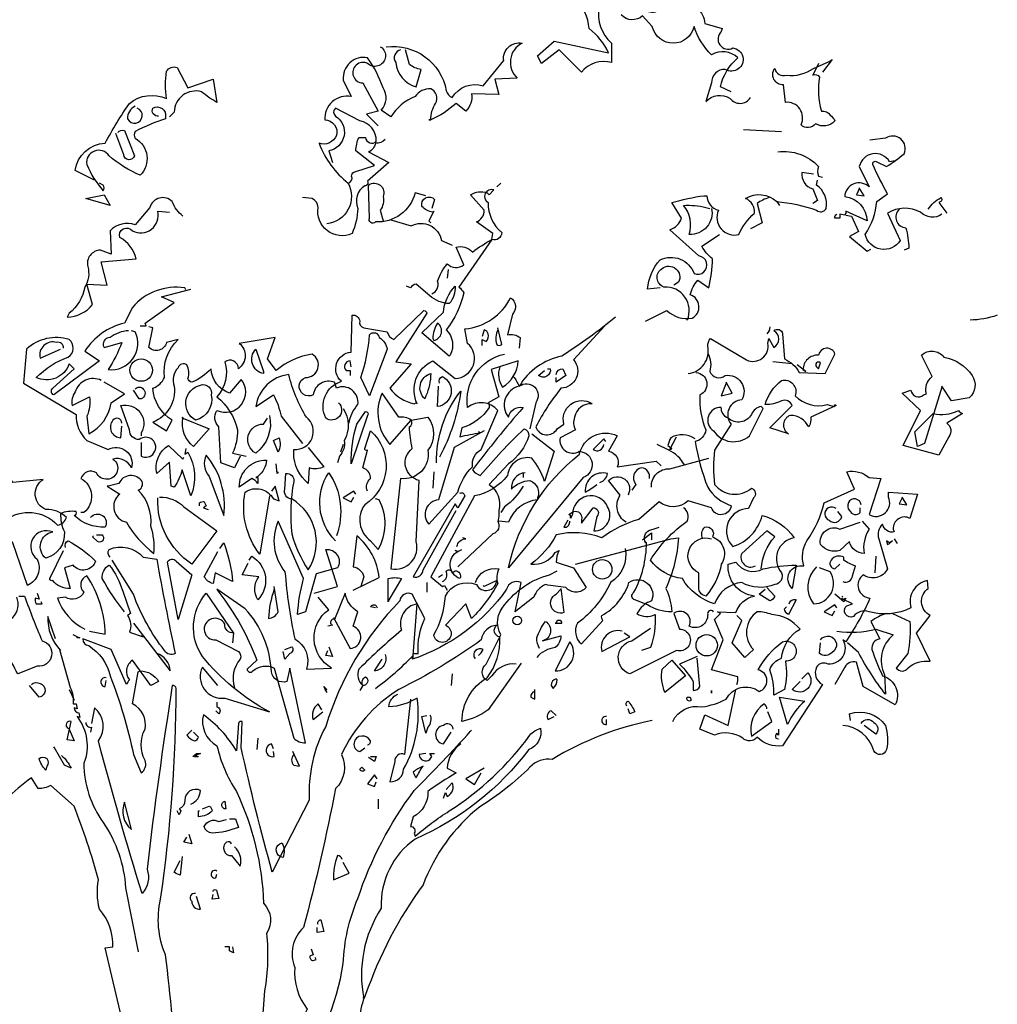
# Model space of a CAD drawing. Extents: x 1358.5 to 1376, y 227.7 to 234.5.
# Drawn here: x 1365.5 to 1367, y 230.2 to 231.8 of the extents above; entities that cross this region are included whole.
import ezdxf

# ---------------------------------------------------------------- set-up
doc = ezdxf.new("R2010")
doc.units = 0
doc.header["$MEASUREMENT"] = 0
doc.layers.add('OBJ', color=7, linetype='CONTINUOUS')

msp = doc.modelspace()

# ---------------------------------------------------------------- linework, layer by layer
at = {"layer": 'OBJ', "color": 7, "linetype": 'BYBLOCK'}
for points in [[(1366.4385, 231.8615, 0.600372), (1366.4645, 231.889, -0.753342), (1366.4829, 231.8707), (1366.489, 231.8187, 0.194229), (1366.541, 231.8508, -0.678314), (1366.5257, 231.8171, 0.051498), (1366.463, 231.7988, 0.881622), (1366.4814, 231.7728), (1366.5441, 231.7774, -0.201935), (1366.5563, 231.7529), (1366.5839, 231.7452), (1366.5823, 231.7406, 0.881622), (1366.6007, 231.7146, -1.244614), (1366.5885, 231.681, 0.436066), (1366.567, 231.6596), (1366.5579, 231.6305, -0.359619), (1366.5961, 231.6351, 0.522507), (1366.6282, 231.6366)], [(1366.3896, 231.7789, 0.259506), (1366.4095, 231.7223), (1366.4095, 231.6917, 0.302765), (1366.362, 231.6764), (1366.3269, 231.7116), (1366.2993, 231.6902), (1366.2932, 231.7024), (1366.3192, 231.7254), (1366.4049, 231.707, 0.117401), (1366.3743, 231.7452, 0.173203), (1366.3529, 231.7927)], [(1366.5976, 231.6458), (1366.5808, 231.6534, -0.157089), (1366.6084, 231.6993, 0.333328), (1366.567, 231.7039, -0.128128), (1366.5395, 231.7483, -0.797302), (1366.4737, 231.7483), (1366.4584, 231.7651, -0.408356), (1366.4248, 231.7667)], [(1366.0545, 231.7162, -0.4021), (1366.1494, 231.6473, 0.236053), (1366.1586, 231.6366, -0.350769), (1366.2075, 231.655), (1366.2397, 231.6948, -0.513931), (1366.2687, 231.7223, 0.519897), (1366.2611, 231.6672), (1366.2259, 231.6657), (1366.232, 231.6412), (1366.1892, 231.6427, -0.233566), (1366.18, 231.6152), (1366.1647, 231.6274, -0.081039), (1366.1249, 231.6014), (1366.1218, 231.6014), (1366.1249, 231.6014, -0.147995), (1366.1326, 231.6274, 0.442368), (1366.1249, 231.6504, 0.265564), (1366.1004, 231.6381, 0.169403), (1366.0622, 231.606), (1366.0469, 231.6167, 0.349014), (1366.0499, 231.6519, 0.066803), (1366.0255, 231.6993, 0.501038), (1365.9872, 231.6642), (1365.9995, 231.6381, 0.492294), (1365.9582, 231.6014, -0.5), (1365.9765, 231.577, -0.4142), (1365.949, 231.5647, 0.138321), (1365.9949, 231.502, -0.529709), (1365.9612, 231.4377)], [(1366.0454, 231.7162), (1366.0484, 231.7146, -1.00415), (1366.0255, 231.6902, 1.247116), (1366.0178, 231.6596), (1366.0423, 231.6152), (1366.0239, 231.6106), (1366.0423, 231.5923)], [(1366.0775, 231.7116, 0.54657), (1366.0698, 231.6917, 0.310577), (1366.102, 231.6534), (1366.1096, 231.681, -0.131805), (1366.0913, 231.6886), (1366.0851, 231.7116)], [(1366.7353, 231.6902), (1366.7262, 231.6718, -0.4142), (1366.7369, 231.6687, 0.112411), (1366.7399, 231.6152, -0.302765), (1366.7537, 231.6091, -0.099014), (1366.7613, 231.5999, -0.357651), (1366.7307, 231.5953, -0.463791), (1366.7078, 231.5938, 0.593826), (1366.6833, 231.629), (1366.6803, 231.6565, -0.62767), (1366.6665, 231.6825, 0.457672), (1366.6848, 231.6718, 0.184982), (1366.7277, 231.6825), (1366.7522, 231.6932), (1366.7568, 231.6963), (1366.7415, 231.6764)], [(1365.5956, 231.5066), (1365.565, 231.5219, -0.357925), (1365.6124, 231.5647, -0.02861), (1365.6506, 231.6274, -0.284912), (1365.7088, 231.6351, -0.072906), (1365.7088, 231.6779, -0.350769), (1365.7256, 231.684), (1365.7424, 231.6519), (1365.7822, 231.6657), (1365.7883, 231.629, -0.042465), (1365.7639, 231.6458, 0.482147), (1365.721, 231.6137), (1365.7134, 231.606)], [(1365.6965, 231.6075, -0.618027), (1365.6874, 231.6198, -0.649872), (1365.7073, 231.606), (1365.7073, 231.603, 0.048447), (1365.6598, 231.5831, 0.291199), (1365.6598, 231.5724, -0.493149), (1365.6675, 231.5142, -0.073044), (1365.6185, 231.5448, 0.819794), (1365.5833, 231.5311, 0.07692), (1365.6093, 231.4897, 0.333328), (1365.6093, 231.4989), (1365.6032, 231.502)], [(1365.6598, 231.6228, 0.326447), (1365.6476, 231.603, 1.475342), (1365.6629, 231.6198)], [(1365.9949, 231.502, 0.333328), (1366.001, 231.5096, -0.5), (1366.0071, 231.5203), (1366.0362, 231.5295), (1366.0071, 231.5525, -0.099014), (1366.0117, 231.5739), (1366.0224, 231.5739, 0.663971), (1366.0392, 231.5678, 0.376755), (1366.0132, 231.5999), (1365.975, 231.6198, 0.5), (1365.975, 231.6075, -0.682281), (1365.9643, 231.5525), (1365.9704, 231.5341)], [(1365.6323, 231.5815, -0.302765), (1365.643, 231.5846), (1365.6583, 231.5448, -0.816528), (1365.6415, 231.5464), (1365.6292, 231.58)], [(1366.9296, 231.453, -0.369919), (1366.896, 231.4561, 0.264481), (1366.844, 231.4546), (1366.8638, 231.4117, -0.666656), (1366.8088, 231.4209, 0.123093), (1366.8271, 231.4729), (1366.844, 231.4852, -0.027252), (1366.821, 231.5311, -0.720749), (1366.8271, 231.5356), (1366.8424, 231.528, 0.03653), (1366.87, 231.5479, 0.769547), (1366.8409, 231.5724), (1366.8164, 231.5693)], [(1366.053, 231.5708, -0.243835), (1366.0377, 231.5647, -0.263626), (1366.027, 231.5509), (1366.0591, 231.5341), (1366.0255, 231.505, -0.535172), (1366.0209, 231.4974, 0.371796), (1366.0102, 231.4622, -0.090164), (1366.001, 231.4224, -0.594772), (1365.9474, 231.4637, 0.312363), (1365.9383, 231.4775), (1365.923, 231.479)], [(1366.6711, 231.5509, -0.247742), (1366.7353, 231.528, 0.207977), (1366.7353, 231.5127), (1366.7415, 231.5112)], [(1366.8562, 231.5372), (1366.847, 231.5356, 0.686798), (1366.7996, 231.528), (1366.8149, 231.4959, 0.648468), (1366.7766, 231.4806, -0.37442), (1366.8118, 231.4423), (1366.7782, 231.4576, -0.236053), (1366.7766, 231.4515), (1366.769, 231.453), (1366.769, 231.4469), (1366.7613, 231.4469, -0.4142), (1366.7644, 231.453)], [(1366.7277, 231.5158), (1366.7093, 231.5188, 0.37204), (1366.7262, 231.4928), (1366.7338, 231.4745), (1366.7262, 231.4699)], [(1366.1173, 231.4821), (1366.1004, 231.4867, -0.35936), (1366.0377, 231.4408, -0.872879), (1366.0285, 231.4469), (1366.027, 231.4989, -0.762802), (1366.0499, 231.4806, -0.205246), (1366.0454, 231.4592), (1366.0499, 231.4423)], [(1366.486, 231.3368), (1366.4661, 231.3352, -0.159866), (1366.486, 231.3811, -0.443787), (1366.5395, 231.3597, 1.153), (1366.5472, 231.3872), (1366.5013, 231.4286, 0.251633), (1366.5196, 231.4469), (1366.5043, 231.4714, -0.035156), (1366.5548, 231.4821), (1366.5594, 231.4821, 0.326782), (1366.5778, 231.4592, 0.618027), (1366.6099, 231.4209, -0.102722), (1366.6344, 231.4546, 0.333328), (1366.6206, 231.4775, -0.346832), (1366.6695, 231.4729, -0.064789), (1366.7323, 231.4592, 0.5), (1366.7476, 231.4622, 0.287735), (1366.7323, 231.4989), (1366.7338, 231.5066)], [(1365.7348, 231.45, -0.140045), (1365.718, 231.4729, 0.57489), (1365.6828, 231.4637), (1365.6598, 231.4362, 0.29335), (1365.62, 231.427), (1365.6216, 231.3903), (1365.6048, 231.3964, 0.477875), (1365.5849, 231.3704, -0.21463), (1365.5803, 231.3383, -0.178345), (1365.5558, 231.297), (1365.5527, 231.2909, 0.217789), (1365.5925, 231.3108), (1365.5833, 231.3429), (1365.6155, 231.3414), (1365.6063, 231.3781), (1365.6614, 231.3827, 0.213028), (1365.6353, 231.4163, -0.817993), (1365.6552, 231.427, 0.658905), (1365.695, 231.4576), (1365.7134, 231.4561)], [(1366.1264, 231.3276, 0.4142), (1366.1356, 231.3475, -0.085083), (1366.1509, 231.375, 0.409286), (1366.1769, 231.3735), (1366.1647, 231.401, -0.286789), (1366.1907, 231.3934, -0.035156), (1366.2213, 231.4133), (1366.2228, 231.4224), (1366.1968, 231.4408, 0.308105), (1366.2091, 231.4592), (1366.1876, 231.4836, -0.220123), (1366.2136, 231.4867), (1366.2167, 231.4836), (1366.2244, 231.4913, 0.907883), (1366.2152, 231.4714, 0.222046), (1366.2366, 231.424, -0.523941), (1366.2213, 231.4133), (1366.1693, 231.3383, -0.099014), (1366.1769, 231.3291, -0.106323), (1366.1494, 231.271, -0.326889), (1366.1555, 231.2312), (1366.154, 231.2297), (1366.1111, 231.2664), (1366.1448, 231.2985, -0.165176), (1366.1632, 231.3398, -0.200851), (1366.154, 231.3123, -0.173203), (1366.1234, 231.3245), (1366.102, 231.3429, 0.236053), (1366.0928, 231.3368), (1366.0867, 231.3398)], [(1366.128, 231.4561, -0.178345), (1366.1111, 231.4653, -0.817993), (1366.131, 231.476), (1366.1264, 231.4622)], [(1366.567, 231.4622, -0.489075), (1366.5319, 231.4209, 0.257034), (1366.5227, 231.4668, -0.076462), (1366.5579, 231.4637), (1366.564, 231.4622)], [(1366.6573, 231.479, 0.092926), (1366.6389, 231.4699), (1366.6466, 231.4393), (1366.6282, 231.4301)], [(1366.9082, 231.4607, -0.132751), (1366.9281, 231.479, -0.5), (1366.9281, 231.4729), (1366.925, 231.4714), (1366.9373, 231.4546)], [(1366.8623, 231.4607, 0.656815), (1366.873, 231.4316, -0.053406), (1366.8776, 231.3995), (1366.87, 231.3964)], [(1366.0622, 231.4439), (1366.0943, 231.4347, -0.510468), (1366.1417, 231.4117), (1366.1586, 231.4041)], [(1366.463, 231.2847), (1366.4967, 231.3016, 0.25), (1366.5364, 231.2893, 0.663467), (1366.5334, 231.3261, -0.148178), (1366.5456, 231.349), (1366.5625, 231.3368, 0.057068), (1366.5686, 231.3827, -0.099014), (1366.5517, 231.4025), (1366.5793, 231.4209)], [(1366.5288, 231.2863, 0.559616), (1366.4921, 231.3383, -0.630219), (1366.489, 231.3674, -0.808411), (1366.515, 231.3459), (1366.5074, 231.3414)], [(1365.7394, 231.3337), (1365.7378, 231.3368, 0.262833), (1365.6552, 231.3062), (1365.643, 231.2817, 0.194489), (1365.5803, 231.2373), (1365.6032, 231.222), (1365.5313, 231.1685, -0.535172), (1365.5298, 231.1792), (1365.5634, 231.2098), (1365.5558, 231.2174, -0.445358), (1365.5038, 231.196, -0.112671), (1365.5543, 231.2281, 0.498764), (1365.5558, 231.2557, 0.269211), (1365.4885, 231.2404), (1365.4839, 231.1868), (1365.5665, 231.1379, 0.212448), (1365.5833, 231.0966), (1365.617, 231.0828, -0.669449), (1365.6537, 231.0537, 0.362045), (1365.6246, 231.0675, -1.319412), (1365.5986, 231.0461, 0.480621), (1365.5742, 231.0369, -0.538818), (1365.5787, 230.9834), (1365.5742, 230.9834)], [(1365.9796, 231.1562, -0.931778), (1365.9597, 231.1318, -0.45929), (1365.9842, 231.1899, -0.660172), (1365.9995, 231.2358), (1366.001, 231.2939, -0.442368), (1366.0132, 231.2847, 0.4142), (1366.0193, 231.274), (1366.0561, 231.2679, 0.219635), (1366.0668, 231.2557), (1366.1142, 231.3016, -0.333328), (1366.1188, 231.297), (1366.0698, 231.2205), (1366.0943, 231.2174), (1366.0607, 231.1792, 0.188675), (1366.0989, 231.1547), (1366.102, 231.1562), (1366.1035, 231.1547, -0.420059), (1366.128, 231.222), (1366.1632, 231.1945, 0.685608), (1366.183, 231.2496), (1366.1785, 231.2725, 0.263565), (1366.2504, 231.3215, -0.49028), (1366.2534, 231.2955), (1366.2458, 231.2633, -0.205246), (1366.2657, 231.2587), (1366.2641, 231.2419)], [(1367.0168, 231.2939, -0.081085), (1366.974, 231.2863)], [(1366.1295, 231.2541, 0.659393), (1366.1356, 231.2817, 0.139038), (1366.128, 231.2572), (1366.1295, 231.2541)], [(1366.4156, 231.2909, -0.032425), (1366.3314, 231.2297, 0.210526), (1366.2641, 231.1822, 0.557053), (1366.2473, 231.1333, -0.431534), (1366.2702, 231.1486, 0.015289), (1366.1907, 231.0507, 0.162277), (1366.2029, 231.0415, -0.030579), (1366.2718, 231.1149, -0.355026), (1366.2794, 231.1042, -0.161758), (1366.2473, 231.0599), (1366.2167, 231.0277, -0.32045), (1366.232, 230.9864, -0.099014), (1366.2305, 230.9696, -0.46698), (1366.2228, 230.9497), (1366.1677, 230.8977)], [(1365.6491, 231.2694, 0.162277), (1365.62, 231.2587, 0.463791), (1365.6093, 231.2465), (1365.6109, 231.2434), (1365.6384, 231.2511, -0.058853), (1365.617, 231.2083, 0.588898), (1365.6598, 231.2679), (1365.6537, 231.2694)], [(1365.8251, 231.0721), (1365.8159, 231.0537), (1365.7945, 231.0614), (1365.7914, 231.118, -0.355026), (1365.7883, 231.144, 0.788391), (1365.8266, 231.193), (1365.8082, 231.1715, -0.312881), (1365.7792, 231.2098, -0.116058), (1365.7486, 231.1884, -0.265564), (1365.7424, 231.1945, 0.226822), (1365.7409, 231.2159, 0.49527), (1365.7271, 231.2113, 0.295303), (1365.721, 231.1822, -0.346893), (1365.6874, 231.1256), (1365.7088, 231.1119), (1365.718, 231.1287, -0.244461), (1365.6874, 231.1792, 0.215332), (1365.7057, 231.196, -0.236053), (1365.7271, 231.2557), (1365.7088, 231.2511, -0.59729), (1365.6812, 231.2434), (1365.6874, 231.274), (1365.6812, 231.2756)], [(1366.0285, 231.1669), (1366.0148, 231.196, 0.065445), (1366.0285, 231.2633, -0.659393), (1366.0438, 231.2587, -0.236053), (1366.0561, 231.2404), (1366.0285, 231.1669)], [(1366.206, 231.2465), (1366.206, 231.2557), (1366.2121, 231.2526, 0.302765), (1366.2152, 231.2649, 0.265564), (1366.2091, 231.271), (1366.206, 231.2603)], [(1366.2305, 231.271, 0.195877), (1366.2289, 231.248, 0.4142), (1366.2366, 231.248), (1366.2305, 231.274)], [(1366.3988, 231.2771), (1366.3498, 231.2235, -0.63649), (1366.3299, 231.1792, 0.04776), (1366.2901, 231.118, 0.639832), (1366.3238, 231.1149), (1366.3345, 231.1226, -0.689148), (1366.3789, 231.1547, 0.369919), (1366.3513, 231.1333, 0.225418), (1366.3529, 231.1134), (1366.3284, 231.1012, 0.638885), (1366.359, 231.0797, -0.813461), (1366.3651, 231.0384), (1366.2473, 230.8962, -0.173706), (1366.359, 231.0752, -0.490295), (1366.4186, 231.1042), (1366.4049, 231.0797, -0.489075), (1366.4186, 231.0553), (1366.4798, 231.0644), (1366.4875, 231.0568)], [(1366.5303, 231.2021, 0.444092), (1366.5609, 231.245, -0.197815), (1366.5655, 231.2572), (1366.6221, 231.2235, 0.607483), (1366.6558, 231.2496), (1366.6573, 231.2572), (1366.665, 231.2434, 0.589737), (1366.665, 231.2694, -0.60791), (1366.6787, 231.2649), (1366.6818, 231.2251, -0.177399), (1366.7047, 231.2037), (1366.746, 231.2021), (1366.7613, 231.2327, 0.765594), (1366.7353, 231.2312, 0.420074), (1366.7109, 231.2083), (1366.7154, 231.2052), (1366.7017, 231.2159)], [(1366.6588, 231.2756, -0.173203), (1366.6542, 231.2649)], [(1365.5466, 231.2419, 0.541687), (1365.5359, 231.2511, 0.576218), (1365.5099, 231.2266), (1365.542, 231.2404)], [(1365.9964, 231.1241, -0.149368), (1366.0102, 231.1532, 0.589905), (1365.9765, 231.1792), (1365.9735, 231.1884, 0.490158), (1365.9398, 231.1685, -1.060547), (1365.9276, 231.196, 0.776093), (1365.9383, 231.2327, 0.142365), (1365.8817, 231.2067), (1365.8679, 231.2251), (1365.8801, 231.2587), (1365.8235, 231.2496, -0.50354), (1365.822, 231.2098, 0.628937), (1365.8006, 231.2205, -0.265564), (1365.7883, 231.1654, -0.169571), (1365.8205, 231.1134, -0.119873), (1365.8128, 231.0767), (1365.8342, 231.0721)], [(1365.8618, 231.2052), (1365.8618, 231.2021, -0.602081), (1365.8495, 231.2404), (1365.8618, 231.2052)], [(1366.2091, 231.1119), (1366.1616, 231.0859), (1366.1371, 231.0032, 0.621735), (1366.1218, 230.965), (1366.1677, 231.0155, -0.145264), (1366.1907, 231.0553, -0.318115), (1366.2045, 231.0828), (1366.2305, 231.144, 0.4142), (1366.183, 231.1486, -0.3983), (1366.2412, 231.2327)], [(1366.5609, 231.2343, -0.203796), (1366.564, 231.2052, 0.5), (1366.5885, 231.1991, -0.634598), (1366.6145, 231.1608, 0.605972), (1366.5976, 231.1226), (1366.5716, 231.0813, 0.057175), (1366.5716, 231.0277, 0.421936), (1366.6298, 231.0216, -0.582718), (1366.6328, 231.0063), (1366.6252, 230.9895, 0.620148), (1366.5976, 230.9329), (1366.6007, 230.9298, 0.257812), (1366.6466, 230.9788, -0.173203), (1366.6971, 230.9436, 0.587067), (1366.6772, 230.8885, -0.514618), (1366.6665, 230.8701, -0.232178), (1366.6145, 230.8732, 0.29216), (1366.5716, 230.8395, -0.185837), (1366.5211, 230.8793, -0.198715), (1366.4707, 230.9084, -0.106171), (1366.5288, 230.9696, 0.37854), (1366.5227, 230.991)], [(1366.9296, 231.1807), (1366.9021, 231.092), (1366.8914, 231.0874), (1366.8868, 231.1103), (1366.9159, 231.1394, 0.182709), (1366.9556, 231.144, 0.162277), (1366.9618, 231.1394), (1366.9373, 231.1241, -0.442368), (1366.9403, 231.1027), (1366.925, 231.0736), (1366.8684, 231.0889), (1366.896, 231.144), (1366.8669, 231.1715), (1366.8807, 231.1761, 0.608597), (1366.9006, 231.1685), (1366.9051, 231.17, -0.302765), (1366.9143, 231.1975), (1366.8975, 231.2312, -0.435272), (1366.9327, 231.2281, -0.199997), (1366.9771, 231.1991, -0.39035), (1366.9725, 231.1639), (1366.9449, 231.1593), (1366.9296, 231.1822), (1366.9296, 231.1807)], [(1365.9995, 231.2128), (1365.9979, 231.222, 0.663971), (1365.9918, 231.2067), (1365.9979, 231.2067), (1365.9979, 231.1991)], [(1366.2335, 231.2128, 0.240036), (1366.2381, 231.1807, 0.2379), (1366.2626, 231.222), (1366.2198, 231.2083), (1366.232, 231.1654), (1366.2152, 231.1562, -0.236053), (1366.2167, 231.1486, -0.178345), (1366.1739, 231.1165), (1366.1708, 231.1027, -0.026764), (1366.2029, 231.1088), (1366.1999, 231.1103)], [(1366.7384, 231.219, 1), (1366.7323, 231.2128), (1366.7353, 231.2098), (1366.7384, 231.219)], [(1366.5426, 231.2037, -0.781662), (1366.5487, 231.1685, 0.117264), (1366.5579, 231.1134, -0.313339), (1366.541, 231.095, 0.047501), (1366.5609, 231.0231, 0.169022), (1366.5976, 230.9941, -0.818817), (1366.567, 230.991), (1366.5303, 231.0017, -0.366302), (1366.4844, 231.0002), (1366.4523, 230.9726, 0.087692), (1366.3942, 230.9436, 0.152817), (1366.3223, 230.9482, -0.122787), (1366.2825, 230.9023, 0.295853), (1366.3207, 230.9206), (1366.3269, 230.9237, 0.119873), (1366.3223, 230.9053), (1366.3498, 230.8962), (1366.3697, 230.8656, -0.477066), (1366.3376, 230.8656, -0.0401), (1366.3054, 230.8701, 0.198517), (1366.2871, 230.8503, -0.006836), (1366.258, 230.8273), (1366.2672, 230.8732, 0.45993), (1366.2442, 230.8625, -0.158264), (1366.0958, 230.7523), (1366.0974, 230.7554), (1366.0974, 230.7615), (1366.105, 230.7615, -0.124191), (1366.1157, 230.8166), (1366.0958, 230.8548, 0.514618), (1366.076, 230.8441, 0.118927), (1365.9597, 230.6468, 0.137955), (1365.9337, 230.5305), (1365.8878, 230.4418, -0.704712), (1365.8908, 230.4632, -0.204086), (1365.8924, 230.4403), (1365.8878, 230.4418), (1365.8755, 230.4173, -0.014694), (1365.8266, 230.6131), (1365.8281, 230.6544, 0.4142), (1365.822, 230.6514), (1365.8189, 230.6085, 0.101822), (1365.7669, 230.6651, 0.33992), (1365.7883, 230.6162, 0.085938), (1365.8189, 230.5443, -0.100525), (1365.8618, 230.3683, -0.35463), (1365.8664, 230.3209, -0.067169), (1365.8633, 230.2307), (1365.8449, 229.9828)], [(1365.9321, 231.0859), (1365.9566, 231.0553, -0.204086), (1365.9337, 231.0537), (1365.9321, 231.0293, -0.226822), (1365.9092, 231.0767), (1365.9092, 231.0828, 0.749039), (1365.9291, 231.1333, -0.077942), (1365.9015, 231.2006, 0.34404), (1365.8495, 231.1501), (1365.8771, 231.1685, -0.080353), (1365.8893, 231.1348), (1365.923, 231.092)], [(1366.1157, 231.1624, -0.592255), (1366.1249, 231.2021, -0.099731), (1366.1173, 231.1669), (1366.1157, 231.1624)], [(1366.3085, 231.2098), (1366.3131, 231.2098, -0.707504), (1366.2947, 231.1991), (1366.3039, 231.2067)], [(1366.3223, 231.2006, -0.380188), (1366.333, 231.2098), (1366.3376, 231.1991), (1366.3223, 231.1884), (1366.3223, 231.196)], [(1365.6063, 231.1914, 0.456619), (1365.565, 231.1731, 0.205246), (1365.5604, 231.1516), (1365.5879, 231.1654, -0.146759), (1365.5833, 231.1348), (1365.5864, 231.1073, 0.245285), (1365.6216, 231.1562), (1365.643, 231.17), (1365.6109, 231.1884)], [(1365.7623, 231.1838, -0.630219), (1365.7792, 231.1685, -0.40654), (1365.7547, 231.1287, -0.689621), (1365.7623, 231.1838)], [(1366.1387, 231.1868, -0.4142), (1366.1433, 231.1975, -0.738571), (1366.1356, 231.1501), (1366.1371, 231.1822)], [(1366.2549, 231.1975, -0.062256), (1366.2641, 231.1822, -0.882339), (1366.2901, 231.1562), (1366.281, 231.1149)], [(1366.7629, 231.1516), (1366.7231, 231.1333, -0.162277), (1366.72, 231.118, 0.291199), (1366.691, 231.1363, 0.630219), (1366.6879, 231.1073), (1366.6588, 231.1165), (1366.694, 231.1516, 0.4142), (1366.6772, 231.1593, -0.124695), (1366.6512, 231.1532, -0.156006), (1366.6772, 231.1914, -0.597885), (1366.6986, 231.1669, 0.261948), (1366.7491, 231.1532), (1366.7598, 231.1501), (1366.7613, 231.1532), (1366.7629, 231.1516)], [(1365.6598, 231.1777, -0.5), (1365.6721, 231.1777, -0.582718), (1365.669, 231.1624), (1365.6659, 231.1624), (1365.6568, 231.1761)], [(1366.0943, 231.1287), (1366.1203, 231.1333, -0.352936), (1366.1203, 231.0813, -0.5103), (1366.0775, 231.0369), (1366.0622, 230.8946, 0.554825), (1366.102, 230.9375), (1366.1066, 231.0338, -0.628204), (1366.0958, 231.0843, -0.044617), (1366.0913, 231.118, 0.4142), (1366.0943, 231.1287, 0.205246), (1366.0744, 231.1333), (1366.0484, 231.1715, 0.298126), (1366.0607, 231.0905), (1366.0943, 231.1287)], [(1366.1341, 231.0614, -0.174072), (1366.1723, 231.1746, -0.088486), (1366.1387, 231.0706)], [(1365.669, 231.0935), (1365.669, 231.0721, 1.877945), (1365.6659, 231.0981, -0.4142), (1365.6506, 231.1134), (1365.6369, 231.1516, -0.674286), (1365.669, 231.1088), (1365.669, 231.1042)], [(1365.9872, 231.1471, -0.272202), (1365.9888, 231.0966, -0.236053), (1365.9811, 231.0721), (1365.978, 231.0614)], [(1365.9995, 231.0599, -0.079437), (1366.0086, 231.1226), (1366.0224, 231.1425, -0.618027), (1366.0255, 231.1363), (1365.9995, 231.0599)], [(1366.5931, 231.1318, -0.319077), (1366.5823, 231.1486, 0.777725), (1366.5701, 231.1119, 0.455246), (1366.6267, 231.1042), (1366.6481, 231.1471), (1366.6451, 231.1501, 0.25296), (1366.6298, 231.1379, -0.489075), (1366.5931, 231.1318)], [(1365.6384, 231.1241, 0.741867), (1365.6246, 231.1287, 0.6409), (1365.6369, 231.1012), (1365.6384, 231.1195)], [(1365.7348, 231.1318), (1365.7761, 231.1149), (1365.7516, 231.0874, -0.284134), (1365.7348, 231.1318), (1365.7333, 231.1333), (1365.7348, 231.1318)], [(1365.8709, 231.1363, -0.297256), (1365.8495, 231.0767, -0.782791), (1365.8618, 231.1226), (1365.8679, 231.1318)], [(1366.0255, 231.017, -0.35614), (1366.0301, 231.0369, 0.302765), (1366.0209, 231.0522), (1366.0178, 231.0537), (1366.0255, 231.0813, -0.618027), (1366.0209, 231.0843), (1366.0301, 231.1119, -0.499023), (1366.0209, 230.9956, 0.420273), (1366.0301, 230.939), (1366.0423, 230.9252, 0.254562), (1366.0438, 231.0032), (1366.0377, 231.0048)], [(1366.284, 231.1073), (1366.3192, 231.0797), (1366.3039, 231.0323, 0.096893), (1366.284, 231.069, 0.449585), (1366.2458, 231.0415, -0.175735), (1366.1938, 231.0094), (1366.1249, 230.8824), (1366.1433, 230.8671), (1366.1463, 230.8686), (1366.1509, 230.861)], [(1365.8847, 231.0782), (1365.8771, 231.0966), (1365.8862, 231.1012, -0.195877), (1365.8847, 231.0782)], [(1366.4003, 231.095), (1366.3972, 231.0996), (1366.3804, 231.0828, 0.630219), (1366.3972, 231.0905)], [(1366.541, 231.0996, 0.278625), (1366.5028, 231.1012, 0.07106), (1366.4982, 231.0889), (1366.5043, 231.0843), (1366.5028, 231.0828), (1366.5013, 231.0828), (1366.512, 231.1027)], [(1365.7394, 231.0843), (1365.7378, 231.0752), (1365.7424, 231.0782, -0.242218), (1365.747, 231.0094), (1365.7333, 231.0507, -0.092926), (1365.721, 231.0231), (1365.7164, 231.0247), (1365.7134, 231.0629), (1365.6935, 231.0446, -0.309006), (1365.7118, 231.0889), (1365.7348, 231.0675), (1365.7363, 231.0706)], [(1366.5242, 231.0583, 0.159607), (1366.4997, 231.0813), (1366.4814, 231.0905)], [(1365.7715, 231.0736, 0.305054), (1365.7761, 231.04), (1365.799, 230.9788, 0.208984), (1365.7715, 231.0736)], [(1365.8526, 231.04), (1365.8495, 231.0384), (1365.8526, 231.0384), (1365.8526, 231.0293, 0.099014), (1365.8434, 231.0369), (1365.8235, 231.0231, -0.428558), (1365.8664, 231.066, -0.211655), (1365.8526, 231.04)], [(1366.4722, 231.0231, -0.447098), (1366.5013, 231.0522), (1366.5625, 231.069)], [(1365.975, 230.939, -0.356445), (1365.9643, 231.0461, -0.241074), (1365.9765, 230.9466)], [(1366.2733, 231.0461, 0.4142), (1366.2519, 231.0201, -0.198578), (1366.281, 231.0338, -0.4142), (1366.2932, 231.0063), (1366.2932, 231.0032, 0.297668), (1366.2473, 230.9681), (1366.232, 230.9696)], [(1366.3911, 231.0308, 0.291199), (1366.4033, 231.0446, 0.528915), (1366.3682, 231.0155, 0.039932), (1366.3865, 231.0277)], [(1366.4691, 231.0369, 0.45993), (1366.4569, 231.0537, 0.578781), (1366.4477, 231.0277), (1366.4416, 231.0185)], [(1366.6068, 230.7126, 0.123093), (1366.6084, 230.7248), (1366.567, 230.7355), (1366.5854, 230.7829), (1366.5716, 230.8151), (1366.5808, 230.8243), (1366.5762, 230.8273), (1366.6053, 230.8258, -0.276978), (1366.6344, 230.8518, -0.407166), (1366.5931, 230.9023), (1366.6053, 230.9053, 0.386765), (1366.6481, 230.8946, -0.051407), (1366.7001, 230.9007), (1366.694, 230.864, -0.775711), (1366.7124, 230.8992, -0.210693), (1366.717, 230.939, 0.09433), (1366.7445, 230.9987), (1366.7919, 231.0201), (1366.7797, 231.0476, -0.236053), (1366.8149, 231.0384), (1366.8332, 231.0369), (1366.8149, 230.9803, 0.739182), (1366.8455, 231.0078), (1366.8455, 231.0155), (1366.8914, 231.0124), (1366.8791, 230.9742, 0.593628), (1366.8531, 230.9574), (1366.8547, 230.9528, -0.427887), (1366.8363, 230.965, 0.302765), (1366.8302, 230.9421), (1366.844, 230.8946, -0.464859), (1366.8057, 230.8854, 0.698227), (1366.8164, 230.8487, -0.045349), (1366.7782, 230.7799), (1366.7736, 230.7829, -0.599991), (1366.7506, 230.7447, 0.395447), (1366.7323, 230.7401, 0.406204), (1366.7415, 230.7126), (1366.6787, 230.6162, -0.242004), (1366.6389, 230.63, -0.463791), (1366.616, 230.6284, 0.242371), (1366.5716, 230.633), (1366.5487, 230.6422), (1366.5563, 230.6651), (1366.5931, 230.6483), (1366.6053, 230.7049)], [(1365.5895, 230.9757, -0.923187), (1365.6124, 230.9604, -0.205933), (1365.5634, 230.9788, 0.618027), (1365.5665, 230.9849, 0.123093), (1365.542, 230.9818, 0.111496), (1365.5481, 230.9528, -0.361099), (1365.5191, 230.9115, -0.656662), (1365.5298, 230.9528, 0.887543), (1365.5053, 230.9099, -0.427811), (1365.49, 230.8686), (1365.4671, 230.9359, 0.077148), (1365.4013, 230.9742), (1365.4013, 230.9772), (1365.3936, 230.9772), (1365.4548, 230.9711, -0.386002), (1365.5374, 230.9635, 0.310577), (1365.5512, 230.9757, 0.21463), (1365.5191, 230.9879, -0.608597), (1365.5145, 231.0354), (1365.4671, 231.0308, 0.236053), (1365.4487, 231.043), (1365.4411, 231.04)], [(1365.617, 231.0247), (1365.6155, 231.0247), (1365.6353, 231.0124, 0.643906), (1365.6461, 230.9681, 0.101837), (1365.6889, 230.9191, 0.105927), (1365.6843, 230.9619, 0.22554), (1365.6644, 231.0185, 0.4142), (1365.6705, 231.0323, 0.580322), (1365.6338, 231.0293), (1365.617, 231.0247)], [(1365.9061, 231.0048, -0.523941), (1365.8954, 231.0201), (1365.897, 231.0446, -0.5), (1365.9092, 231.0323, 0.072708), (1365.9061, 230.9497, 0.077194), (1365.9321, 230.8931, 0.423996), (1365.9061, 231.0048)], [(1366.4324, 230.9681, -0.424515), (1366.4232, 231.0109), (1366.4049, 231.0338, -0.880783), (1366.4355, 231.0109)], [(1365.8709, 231.0094), (1365.8557, 230.9176, -0.216599), (1365.8327, 231.0155, -0.447189), (1365.8771, 231.0048), (1365.8862, 231.0017), (1365.8801, 231.0247), (1365.874, 231.017)], [(1366.1708, 231.014, -0.535172), (1366.1785, 231.0094), (1366.1677, 230.991), (1366.1632, 230.9971), (1366.0974, 230.8824, 0.523941), (1366.1127, 230.8931), (1366.1647, 230.9864)], [(1366.2702, 231.0247, -0.109482), (1366.2412, 230.9925), (1366.2351, 230.9834)], [(1365.6981, 231.0078, -0.195694), (1365.7363, 230.9925), (1365.7883, 230.9543), (1365.7486, 230.9023, -0.258652), (1365.695, 231.0063)], [(1365.7608, 230.9941), (1365.7608, 230.9987, -0.236053), (1365.7684, 231.0002), (1365.7715, 230.9941), (1365.7669, 230.991), (1365.7746, 230.9879)], [(1366.3498, 230.9849, -0.632065), (1366.362, 230.9726), (1366.362, 230.9665), (1366.3804, 230.991, -0.680847), (1366.3865, 230.9772), (1366.3819, 230.9543, 0.580322), (1366.4033, 230.9925, 0.820084), (1366.3483, 230.9803), (1366.3467, 230.9772), (1366.3422, 230.9803), (1366.3498, 230.9849)], [(1366.8026, 230.9956, 1.387421), (1366.7843, 230.9864, 0.544022), (1366.8011, 230.9834), (1366.8011, 230.991)], [(1366.7629, 230.9895, 1.182175), (1366.7522, 230.9711, 0.588394), (1366.772, 230.9772), (1366.7659, 230.9849)], [(1365.9413, 230.8564), (1365.978, 230.8671), (1365.9597, 230.9252, -0.618027), (1365.978, 230.8962), (1365.9444, 230.887), (1365.9276, 230.8273), (1365.9153, 230.8227, -0.048447), (1365.9245, 230.8793), (1365.8847, 230.9696, 0.283707), (1365.8954, 230.89, 0.030441), (1365.9107, 230.7845, -0.369919), (1365.9291, 230.737), (1365.9689, 230.7386, -0.550293), (1365.9643, 230.8304), (1365.9474, 230.8503)], [(1366.3406, 230.9711), (1366.3345, 230.9604, 0.45993), (1366.3437, 230.9681), (1366.3437, 230.9696)], [(1366.8042, 230.9696), (1366.8149, 230.9574, 0.185669), (1366.8072, 230.9191, -0.373596), (1366.7843, 230.9375), (1366.769, 230.9237, -0.302765), (1366.7384, 230.9329, -0.609818), (1366.769, 230.9574), (1366.8011, 230.9681)], [(1366.3529, 230.9023), (1366.5028, 230.9421), (1366.515, 230.9436, -0.09053), (1366.4951, 230.864, -0.098373), (1366.5043, 230.8273, -0.158417), (1366.4661, 230.838), (1366.4462, 230.8457, -0.618027), (1366.4447, 230.8579, 0.124496), (1366.4645, 230.9359), (1366.4615, 230.9375), (1366.463, 230.9359, -0.4142), (1366.4691, 230.9558), (1366.4753, 230.9574), (1366.4844, 230.9604)], [(1366.5533, 230.9421, -0.32518), (1366.5563, 230.9604, -0.660995), (1366.5686, 230.9451, -0.484589), (1366.5823, 230.9023, -0.136536), (1366.5579, 230.8518, -0.447098), (1366.5472, 230.8686), (1366.5472, 230.8885, -0.949951), (1366.567, 230.9421)], [(1366.6451, 230.8946, -0.165222), (1366.6665, 230.9451), (1366.6542, 230.9543), (1366.6145, 230.9191, 0.703232), (1366.6359, 230.8992)], [(1365.5497, 230.9283, -0.4142), (1365.5543, 230.939, -0.068741), (1365.5971, 230.9069, -0.613083), (1365.5619, 230.9007), (1365.5481, 230.8962), (1365.5573, 230.864, -0.248093), (1365.5298, 230.8763, -0.618027), (1365.5252, 230.8793), (1365.5466, 230.9237)], [(1365.5986, 230.9482), (1365.6078, 230.9482, -0.236053), (1365.6093, 230.9405, -0.4142), (1365.6002, 230.9375), (1365.5925, 230.9451), (1365.594, 230.9466)], [(1366.0025, 230.861), (1366.0438, 230.8809, 0.194931), (1366.0086, 230.9466), (1366.0025, 230.8977, -0.335129), (1366.0193, 230.8824), (1366.0148, 230.8671), (1366.0163, 230.8701)], [(1366.1662, 230.9298, -0.368179), (1366.18, 230.9421), (1366.1754, 230.9436)], [(1365.62, 230.913, -0.369919), (1365.6185, 230.9252, -0.322647), (1365.6721, 230.913), (1365.6935, 230.9099, 0.00798), (1365.7226, 230.7615, -0.4142), (1365.7057, 230.7661, -0.077515), (1365.6568, 230.8548), (1365.6231, 230.9084)], [(1365.7929, 230.9268), (1365.799, 230.9359, -0.071396), (1365.8128, 230.8747), (1365.7853, 230.8885), (1365.7822, 230.8717, -0.236053), (1365.7684, 230.8824), (1365.7899, 230.9222)], [(1366.1433, 230.8747, 0.4142), (1366.1494, 230.89, -0.819794), (1366.1586, 230.8885), (1366.1632, 230.8916, -0.566177), (1366.1708, 230.8793, -0.644958), (1366.1677, 230.9222), (1366.1632, 230.9237), (1366.1677, 230.9222), (1366.1739, 230.9252)], [(1366.4309, 230.9268, -0.310577), (1366.4079, 230.8732, -0.122925), (1366.3559, 230.809, 0.363174), (1366.362, 230.7768), (1366.3957, 230.8135, -0.236053), (1366.3942, 230.8212, 0.191803), (1366.437, 230.8732, -0.770874), (1366.4722, 230.8441, 0.162277), (1366.4523, 230.8288), (1366.4492, 230.8243, 0.265564), (1366.4783, 230.8227, -0.095016), (1366.4707, 230.7707), (1366.4569, 230.7661)], [(1365.7271, 230.8151), (1365.7103, 230.9053, -0.561981), (1365.7241, 230.9069), (1365.7486, 230.8854), (1365.7271, 230.8151)], [(1365.8388, 230.9084), (1365.8434, 230.9145, -0.480316), (1365.8526, 230.8457, -0.290115), (1365.8541, 230.8824), (1365.8281, 230.8854), (1365.8373, 230.9038)], [(1366.7736, 230.8747, 0.535172), (1366.7889, 230.8839), (1366.7935, 230.8992, -0.069427), (1366.7751, 230.9084), (1366.7751, 230.913, 0.38205), (1366.7552, 230.9084, 0.608597), (1366.7613, 230.8946), (1366.769, 230.9023)], [(1365.643, 230.8273, -0.047333), (1365.6078, 230.8793, -0.291199), (1365.6185, 230.9007, -0.104111), (1365.6399, 230.8594), (1365.6522, 230.8243), (1365.6476, 230.8212, -0.257767), (1365.6506, 230.7952), (1365.6721, 230.7875), (1365.669, 230.7891)], [(1366.1953, 230.8732, -0.384506), (1366.232, 230.8946, 0.195877), (1366.2305, 230.8717, -0.073074), (1366.1892, 230.8166), (1366.18, 230.8395), (1366.1479, 230.8059, -1.743393), (1366.1295, 230.7906, 0.124786), (1366.1479, 230.8518, -0.390579), (1366.1968, 230.8701, 0.76149), (1366.2289, 230.8763), (1366.2091, 230.8671), (1366.2075, 230.8686)], [(1366.2595, 230.7447, 0.295853), (1366.2213, 230.7263), (1366.2136, 230.7187, -0.531342), (1366.2121, 230.7447), (1366.2351, 230.7906, -0.321411), (1366.2412, 230.838, -0.165146), (1366.3116, 230.8854), (1366.3238, 230.8916)], [(1366.7323, 230.8977, 0.392609), (1366.7277, 230.8395, 0.592926), (1366.7537, 230.89), (1366.7369, 230.8962)], [(1365.5879, 230.7967), (1365.6124, 230.7921, 0.145935), (1365.5833, 230.8839, 0.523941), (1365.5787, 230.8579, -0.45993), (1365.5497, 230.8503), (1365.5374, 230.8487, 0.199142), (1365.5803, 230.7998)], [(1366.0591, 230.8457), (1366.0576, 230.8426), (1366.0576, 230.8793, -0.145767), (1366.079, 230.8793), (1366.0591, 230.8457)], [(1366.8516, 230.8243), (1366.8791, 230.812, -0.062256), (1366.8761, 230.7615), (1366.8577, 230.7386, 0.511307), (1366.8761, 230.7386, -0.211151), (1366.9113, 230.7493), (1366.8898, 230.7937), (1366.9113, 230.8212, -0.569229), (1366.9082, 230.864), (1366.9067, 230.8763, 0.435181), (1366.8807, 230.8334, -0.191376), (1366.8149, 230.8273, 0.32045), (1366.7904, 230.8197, -0.867294), (1366.7797, 230.8365), (1366.7889, 230.8395), (1366.7736, 230.8472), (1366.772, 230.8487), (1366.7736, 230.8472), (1366.7782, 230.8487), (1366.7751, 230.8426), (1366.7613, 230.8548)], [(1365.7914, 230.8579, -0.076447), (1365.8511, 230.7508), (1365.8358, 230.737, 0.704712), (1365.8449, 230.734, -0.30159), (1365.8786, 230.7386), (1365.9092, 230.6284, 0.21463), (1365.9276, 230.6208), (1365.9031, 230.7386), (1365.8985, 230.7172, -0.445358), (1365.874, 230.7325, 0.17659), (1365.8327, 230.8319), (1365.7883, 230.8625), (1365.7914, 230.8579)], [(1365.8786, 230.8625, 0.077118), (1365.8694, 230.8166, 0.267303), (1365.8847, 230.8273), (1365.8786, 230.8671)], [(1366.3299, 230.864), (1366.3345, 230.8258, -0.940643), (1366.3223, 230.8548), (1366.3299, 230.8625)], [(1366.6542, 230.8656), (1366.6665, 230.8518, -0.199997), (1366.6588, 230.8441), (1366.642, 230.8548), (1366.6512, 230.8625)], [(1365.4762, 230.8518), (1365.4854, 230.8518, 0.014771), (1365.513, 230.7814, -0.94693), (1365.5053, 230.7416), (1365.4747, 230.7294, 0.033691), (1365.4548, 230.7631, -0.489075), (1365.412, 230.7891, 0.024368), (1365.4671, 230.8181, 0.28447), (1365.4732, 230.8503)], [(1365.5053, 230.8564), (1365.5084, 230.8472), (1365.5022, 230.8487, 0.162277), (1365.5038, 230.8395), (1365.513, 230.8395), (1365.5114, 230.8426)], [(1365.7899, 230.711), (1365.7654, 230.7401, 0.598862), (1365.8006, 230.6912), (1365.8709, 230.6697, -0.099014), (1365.7654, 230.7569, -0.340195), (1365.7715, 230.8564), (1365.8143, 230.7937), (1365.8128, 230.7784)], [(1365.9719, 230.8181), (1365.9979, 230.7692, 0.819794), (1366.0025, 230.8044), (1366.0102, 230.8273, -0.236053), (1365.9903, 230.8564), (1365.9735, 230.8151, 1), (1365.9704, 230.8059), (1365.9627, 230.8044)], [(1366.6894, 230.8395, -0.5), (1366.7001, 230.8457), (1366.6879, 230.8227, -0.236053), (1366.6818, 230.8319), (1366.6848, 230.835)], [(1366.0377, 230.7065, 0.04184), (1366.0974, 230.7585), (1366.1035, 230.8395, 0.468109), (1366.079, 230.7982, 0.018356), (1366.0117, 230.737, 0.326645), (1366.0178, 230.711, -0.4142), (1366.0224, 230.7248, -0.741867), (1366.0178, 230.711), (1366.0132, 230.7034)], [(1366.0377, 230.8334), (1366.0301, 230.835, -0.489075), (1366.0392, 230.8365), (1366.0408, 230.8334)], [(1366.5701, 230.8273, 0.80217), (1366.5609, 230.8227, -0.574356), (1366.5319, 230.8044, 0.795502), (1366.5074, 230.8243), (1366.5166, 230.7998, -1.140289), (1366.512, 230.7661), (1366.4385, 230.7294, -0.765594), (1366.4416, 230.7814), (1366.4707, 230.8013)], [(1365.5344, 230.7845), (1365.5221, 230.8197, 0.203735), (1365.542, 230.7661), (1365.5405, 230.7676), (1365.5573, 230.708, -0.146759), (1365.5619, 230.682), (1365.5665, 230.682), (1365.568, 230.6743), (1365.5634, 230.6759, 0.4142), (1365.5711, 230.6682), (1365.5726, 230.6606), (1365.568, 230.6621, -0.265564), (1365.5787, 230.5886, 0.153046), (1365.6093, 230.4953, -0.133911), (1365.6445, 230.3928), (1365.6644, 230.2919)], [(1365.8143, 230.7937, -0.449051), (1365.8006, 230.8074, 1.901016), (1365.7868, 230.7829), (1365.822, 230.7646, -0.302765), (1365.8251, 230.7523, 0.271484), (1365.8159, 230.708)], [(1366.3223, 230.809), (1366.3314, 230.809, 1), (1366.3223, 230.809), (1366.3207, 230.809), (1366.3223, 230.809)], [(1366.5058, 230.6544, -0.347153), (1366.5517, 230.6774, 0.084183), (1366.59, 230.6896, -0.45993), (1366.642, 230.7019, 0.771713), (1366.6405, 230.7355, -0.110504), (1366.6787, 230.7799, -1.251892), (1366.6833, 230.7493, -0.104599), (1366.6818, 230.7049), (1366.665, 230.6957, 0.100174), (1366.6588, 230.7355, -0.251633), (1366.6772, 230.7539, -0.246048), (1366.7063, 230.7998, 0.20723), (1366.6619, 230.8227, 0.077118), (1366.6389, 230.8273, 0.459503), (1366.6328, 230.7676), (1366.6191, 230.7554), (1366.5992, 230.7784), (1366.6145, 230.8135), (1366.6068, 230.8212)], [(1366.8424, 230.8243, 0.100235), (1366.8179, 230.812), (1366.8317, 230.7845, 0.4142), (1366.8195, 230.7676, 0.044708), (1366.8363, 230.7263, -0.471497), (1366.8562, 230.6804), (1366.8057, 230.7095), (1366.795, 230.7478, 0.343094), (1366.7766, 230.7401), (1366.7613, 230.7126)], [(1365.6568, 230.809), (1365.6935, 230.7615), (1365.7149, 230.734, 0.315536), (1365.6935, 230.7615)], [(1366.2672, 230.7462), (1366.2152, 230.6728, -0.103516), (1366.1739, 230.6544, -0.263885), (1366.2136, 230.7233, 0.184021), (1366.2335, 230.7875, -0.641693), (1366.2289, 230.8059, 0.359894), (1366.2045, 230.7829, -0.041519), (1366.0744, 230.7049, 0.142288), (1365.9842, 230.6024, -0.330444), (1365.975, 230.5489, -0.018387), (1365.9245, 230.3301, 0.308121), (1365.9107, 230.2674, 0.186462), (1365.9306, 230.2016, 0.184647), (1365.9107, 230.0945, 0.124985), (1365.9872, 230.2735, -0.090317), (1366.0102, 230.376, -0.081436), (1366.0989, 230.5458, 0.012741), (1366.1876, 230.6391), (1366.1892, 230.6407)], [(1366.2963, 230.7692, -0.108093), (1366.2917, 230.786, -0.070297), (1366.3054, 230.812, -0.669678), (1366.3008, 230.7814), (1366.3299, 230.7891, -0.21463), (1366.3207, 230.7707, 0.18692), (1366.2917, 230.7554)], [(1366.4263, 230.7967, 0.572403), (1366.3942, 230.7646), (1366.4385, 230.7875), (1366.4294, 230.7937)], [(1366.7644, 230.7967, 0.105667), (1366.8256, 230.7998), (1366.8531, 230.7906, 0.355026), (1366.8394, 230.7279), (1366.8409, 230.6973, -0.043289), (1366.7981, 230.7631), (1366.7812, 230.7784)], [(1365.6675, 230.734, -0.262878), (1365.6965, 230.7172), (1365.6843, 230.711), (1365.6552, 230.7508, 0.441696), (1365.6506, 230.7202, 0.062256), (1365.6461, 230.7126), (1365.6216, 230.7676), (1365.5772, 230.7845, 0.4142), (1365.5864, 230.7738, -0.20488), (1365.62, 230.7263, -0.042053), (1365.6568, 230.6024), (1365.669, 230.5734, 0.350769), (1365.6751, 230.5932, -0.250916), (1365.6751, 230.6422, 0.347351), (1365.6552, 230.682), (1365.6644, 230.7325), (1365.6675, 230.734)], [(1366.7384, 230.7829, -1.247314), (1366.7568, 230.7631, -0.380188), (1366.7369, 230.7615), (1366.7384, 230.7784)], [(1365.8954, 230.7676), (1365.9061, 230.7722, -0.548935), (1365.9031, 230.7615), (1365.8954, 230.7523), (1365.8924, 230.7646)], [(1366.1999, 230.7585, 0.099014), (1366.2075, 230.7676, 0.777771), (1366.1938, 230.7539), (1366.1953, 230.7554)], [(1366.3207, 230.734, 0.646576), (1366.3437, 230.7799), (1366.3207, 230.734)], [(1366.053, 230.76, -0.507782), (1366.0362, 230.734), (1366.0484, 230.7523)], [(1366.4936, 230.7003, -0.133911), (1366.489, 230.737), (1366.5043, 230.7508), (1366.5257, 230.7263), (1366.4936, 230.7003)], [(1366.5441, 230.7569), (1366.5166, 230.7447, -0.069427), (1366.538, 230.7172), (1366.538, 230.7034, 0.276978), (1366.5487, 230.7095), (1366.5441, 230.7539)], [(1365.6139, 230.7233, 0.632828), (1365.6063, 230.7141, 0.4142), (1365.6124, 230.7095), (1365.6139, 230.7187)], [(1366.3223, 230.7217, 0.355026), (1366.3146, 230.711), (1366.3177, 230.7065, 0.226822), (1366.3238, 230.7202), (1366.3223, 230.7217)], [(1366.7093, 230.7217), (1366.7185, 230.7309, -0.939438), (1366.694, 230.7049), (1366.7063, 230.7172)], [(1365.4961, 230.7126, -0.343094), (1365.5099, 230.7141, -0.795502), (1365.5084, 230.6927), (1365.4931, 230.711)], [(1365.7241, 230.0914, 0.021927), (1365.7073, 230.2873, -0.158203), (1365.6996, 230.3745, 0.03566), (1365.7241, 230.7065, 0.4142), (1365.718, 230.711, 0.009659), (1365.6782, 230.4219, -0.276978), (1365.6705, 230.3836, -0.010941), (1365.6017, 230.6238, 0.406937), (1365.5956, 230.6759), (1365.591, 230.6514)], [(1366.2886, 230.7019, 0.386597), (1366.2825, 230.6927), (1366.2886, 230.6896), (1366.2886, 230.7049)], [(1366.0928, 230.6896), (1366.0836, 230.6024, 0.580322), (1366.0683, 230.5917), (1366.0607, 230.5596, 0.4142), (1366.0821, 230.5795, 0.166153), (1366.1035, 230.6912, -0.124161), (1366.0591, 230.6774, -0.300507), (1366.0729, 230.6973)], [(1366.5349, 230.6881, -1), (1366.5288, 230.6927), (1366.5334, 230.6927), (1366.5349, 230.6881)], [(1366.6864, 230.6498), (1366.6741, 230.6927), (1366.7139, 230.6866, 0.107346), (1366.6864, 230.6498)], [(1365.7883, 230.685), (1365.7883, 230.6774, -0.566177), (1365.7914, 230.6667), (1365.7868, 230.6713)], [(1365.9536, 230.6728), (1365.9474, 230.682, 0.32045), (1365.9398, 230.6575), (1365.9551, 230.6697)], [(1366.4339, 230.6789, -0.580322), (1366.4355, 230.6866, -0.062256), (1366.4462, 230.6697), (1366.4385, 230.6667), (1366.4355, 230.6743)], [(1366.6542, 230.6743, 0.236053), (1366.6497, 230.682, 0.300995), (1366.6298, 230.6315), (1366.6619, 230.6544), (1366.6558, 230.6697)], [(1366.1234, 230.6651, -0.292984), (1366.1203, 230.6453), (1366.1173, 230.6361), (1366.1111, 230.6621), (1366.1188, 230.6636)], [(1366.3223, 230.6636), (1366.3146, 230.6713, 0.535172), (1366.31, 230.6575), (1366.3192, 230.6621)], [(1366.4018, 230.6621, 1.25), (1366.4018, 230.6498), (1366.4018, 230.6575)], [(1366.7858, 230.656), (1366.7843, 230.6667, -0.333328), (1366.8409, 230.6483, -0.121552), (1366.8424, 230.6101, -0.690201), (1366.8225, 230.6085, 0.310577), (1366.7736, 230.6483)], [(1366.8026, 230.6514, -0.568253), (1366.8225, 230.6529, -0.489075), (1366.8256, 230.6345), (1366.8072, 230.6483)], [(1365.5558, 230.6422), (1365.5634, 230.6238), (1365.5527, 230.6254), (1365.5589, 230.6544, 1), (1365.5543, 230.6437), (1365.5558, 230.6422)], [(1365.5818, 230.6529, 0.45993), (1365.591, 230.6453), (1365.5895, 230.6376)], [(1366.4737, 230.656, 0.087677), (1366.3161, 230.5948, 0.246613), (1366.281, 230.5825, -0.059418), (1366.2014, 230.5198, 0.132263), (1366.1127, 230.3974, 0.073013), (1366.0224, 230.2245, 0.098373), (1366.0132, 230.1878, -0.036575), (1365.9352, 229.9767, 0.099014), (1365.9276, 229.9201, -0.049866), (1365.923, 229.8283, 0.029373), (1365.8786, 229.7074, 0.022333), (1365.8817, 229.5026, 0.022333)], [(1366.1677, 230.6177), (1366.1723, 230.6192, 0.233887), (1366.1509, 230.581), (1366.1647, 230.5734, 0.023468), (1366.1203, 230.5443, -0.295303), (1366.0974, 230.5045), (1366.0928, 230.4892, -0.618027), (1366.0989, 230.4785), (1366.1004, 230.4739, -0.032013), (1366.154, 230.5137, 0.093262), (1366.281, 230.633, -0.158417), (1366.2978, 230.6437, -0.362045), (1366.2794, 230.6101, -0.126785), (1366.1004, 230.4693, 0.256363), (1366.0469, 230.3607, 0.192581), (1366.0193, 230.2184), (1366.0178, 230.2199)], [(1366.1601, 230.6422, 0.663971), (1366.1448, 230.6483, 0.84346), (1366.1448, 230.6192), (1366.157, 230.6376)], [(1366.6726, 230.6422), (1366.6726, 230.633), (1366.6695, 230.6361, 0.236053), (1366.668, 230.6284), (1366.6726, 230.6269)], [(1365.7486, 230.6407), (1365.7409, 230.633, 0.162277), (1365.7531, 230.6238, 0.265564), (1365.7593, 230.63), (1365.7516, 230.6376)], [(1366.0255, 230.6177, 0.4142), (1366.0301, 230.6238, 0.302765), (1366.0163, 230.6315, 0.867294), (1366.0132, 230.607), (1366.0209, 230.6131)], [(1365.5436, 230.6009, -0.089432), (1365.5589, 230.581), (1365.5481, 230.5856), (1365.5328, 230.6131), (1365.5313, 230.6147)], [(1365.8771, 230.6116), (1365.874, 230.6192, 1.044418), (1365.8786, 230.5994), (1365.8771, 230.607)], [(1365.5191, 230.5779, -0.135742), (1365.5084, 230.5963, -0.947861), (1365.5206, 230.5841), (1365.5191, 230.5779)], [(1365.9092, 230.6024, 0.388977), (1365.9092, 230.5856), (1365.9184, 230.5841), (1365.9077, 230.607)], [(1366.1173, 230.6039), (1366.1066, 230.6024, 0.630219), (1366.1234, 230.5948), (1366.1264, 230.5994), (1366.1234, 230.6039), (1366.131, 230.6039)], [(1366.0163, 230.5825), (1366.0209, 230.5779, -0.618027), (1366.0132, 230.5795), (1366.0163, 230.5825)], [(1366.1127, 230.5841, 0.062256), (1366.0974, 230.5749, 0.133911), (1366.102, 230.5657, -0.040466), (1366.1127, 230.5841)], [(1365.6399, 230.1802), (1365.6124, 230.298), (1365.6246, 230.2995, 0.190186), (1365.6032, 230.3592, -0.102509), (1365.6017, 230.4051, 0.027542), (1365.5634, 230.5213), (1365.5267, 230.5535, -0.128769), (1365.5068, 230.5489), (1365.4961, 230.5657, 0.037994), (1365.4564, 230.532, -0.432571)], [(1366.1448, 230.5336), (1366.1479, 230.5428), (1366.1509, 230.5366, 0.4142), (1366.1586, 230.5581), (1366.1494, 230.5473)], [(1365.747, 230.5244, 0.310577), (1365.7623, 230.5458, 0.566177), (1365.7378, 230.5305, -0.312363), (1365.7287, 230.5167), (1365.7317, 230.5137), (1365.7287, 230.5076), (1365.7256, 230.5137)], [(1365.643, 230.5275, 0.337173), (1365.6537, 230.4846), (1365.643, 230.5275)], [(1365.7654, 230.5167), (1365.7761, 230.5213, -0.236053), (1365.7807, 230.5137, -0.199295), (1365.7593, 230.5045), (1365.7593, 230.5137), (1365.7608, 230.5137)], [(1365.8021, 230.5167, -0.867294), (1365.8006, 230.529), (1365.8021, 230.5167)], [(1365.8082, 230.5014), (1365.8174, 230.5014), (1365.822, 230.4877, -0.078461), (1365.7807, 230.4785, -0.336868), (1365.7684, 230.4892, -0.442368), (1365.7914, 230.4969), (1365.8036, 230.4999)], [(1365.8113, 230.4617, 0.4142), (1365.8036, 230.4647, 0.749268), (1365.8113, 230.4433), (1365.8251, 230.4265, 0.276978), (1365.8159, 230.4571)], [(1365.7333, 230.4418), (1365.7302, 230.4127, -0.133911), (1365.721, 230.4173), (1365.7302, 230.4357)], [(1365.9857, 230.4372, 0.343094), (1365.978, 230.4433, 0.112915), (1365.9719, 230.4051), (1365.9964, 230.4158), (1365.9872, 230.4326)], [(1365.7883, 230.4188, 1.580185), (1365.7868, 230.4081), (1365.7883, 230.4142)], [(1365.7547, 230.3836, 0.804886), (1365.7486, 230.3714, 0.455139), (1365.7623, 230.3592), (1365.7562, 230.3791)], [(1365.7822, 230.3867, -1), (1365.7883, 230.3867), (1365.7914, 230.376), (1365.7807, 230.3745), (1365.7822, 230.3821)], [(1365.9474, 230.3347, -0.535172), (1365.952, 230.3423), (1365.9566, 230.324), (1365.9459, 230.3225), (1365.9459, 230.3301)], [(1365.9367, 230.2964), (1365.9398, 230.2873), (1365.9352, 230.2857, 0.535172), (1365.9398, 230.2781), (1365.9444, 230.2796), (1365.9429, 230.2827)]]:
    msp.add_lwpolyline(points, format="xyb", dxfattribs=at)
for points in [[(1366.6175, 231.5861), (1366.6772, 231.5831)], [(1366.2351, 231.502), (1366.2289, 231.4959)], [(1365.5818, 231.4775), (1365.6109, 231.4836), (1365.62, 231.4668), (1365.5818, 231.4775)], [(1366.7996, 231.4928), (1366.795, 231.4836), (1366.8072, 231.4821), (1366.7996, 231.4943), (1366.7996, 231.4928)], [(1366.6695, 231.4729), (1366.6741, 231.4668)], [(1366.1295, 231.4576), (1366.1218, 231.4423), (1366.1249, 231.4393)], [(1366.7782, 231.4515), (1366.7873, 231.45), (1366.7981, 231.4255), (1366.7843, 231.4178), (1366.8118, 231.3949), (1366.8179, 231.398)], [(1366.1524, 231.3658), (1366.1509, 231.3521)], [(1365.6675, 231.2771), (1365.6767, 231.2771), (1365.6751, 231.2817), (1365.721, 231.3138), (1365.7011, 231.323), (1365.747, 231.3352)], [(1366.694, 231.2174), (1366.6634, 231.2205)], [(1366.59, 231.1868), (1366.5823, 231.1669), (1366.5992, 231.1715), (1366.59, 231.1884), (1366.59, 231.1868)], [(1365.9872, 231.0905), (1365.9826, 231.0782)], [(1365.8847, 231.0476), (1365.8832, 231.0446), (1365.8817, 231.0599)], [(1366.1295, 231.0476), (1366.128, 231.0216)], [(1366.2702, 231.0461), (1366.2702, 231.0384)], [(1366.0071, 231.0124), (1366.004, 231.017), (1365.9872, 231.0063), (1365.9995, 231.0002), (1366.004, 231.0078)], [(1366.8669, 231.0063), (1366.8623, 230.9971), (1366.8746, 230.9956), (1366.8669, 231.0078), (1366.8669, 231.0063)], [(1366.3467, 230.9772), (1366.3437, 230.9757), (1366.3467, 230.9757), (1366.3467, 230.9772)], [(1366.4584, 230.9405), (1366.4722, 230.9512), (1366.4722, 230.9405)], [(1366.847, 230.9344), (1366.8516, 230.939), (1366.847, 230.9359), (1366.8424, 230.939), (1366.844, 230.9329), (1366.847, 230.9344)], [(1366.8547, 230.9421), (1366.8593, 230.9344)], [(1366.8256, 230.9145), (1366.8241, 230.8885)], [(1366.1433, 230.8854), (1366.1371, 230.8809)], [(1366.1188, 230.8732), (1366.1188, 230.8579)], [(1366.772, 230.8503), (1366.7736, 230.8518), (1366.772, 230.8503)], [(1366.7644, 230.8334), (1366.7613, 230.838), (1366.7445, 230.8273), (1366.7568, 230.8212), (1366.7613, 230.8288)], [(1365.568, 230.7875), (1365.5619, 230.7906)], [(1365.568, 230.7875), (1365.5726, 230.786), (1365.568, 230.786), (1365.568, 230.7875)], [(1365.9643, 230.7722), (1365.9704, 230.7569), (1365.9597, 230.7585), (1365.9627, 230.7661)], [(1366.1586, 230.7294), (1366.157, 230.711)], [(1365.5558, 230.7049), (1365.5634, 230.6881)], [(1365.9582, 230.7049), (1365.9612, 230.7003), (1365.9566, 230.7095), (1365.9612, 230.7049), (1365.9597, 230.7034)], [(1366.567, 230.6988), (1366.567, 230.7034), (1366.567, 230.6988)], [(1365.8526, 230.6284), (1365.8511, 230.6101)], [(1365.7562, 230.6039), (1365.7623, 230.6039), (1365.7501, 230.5994), (1365.7562, 230.6039)], [(1365.7562, 230.6039), (1365.7562, 230.6009), (1365.7531, 230.5994), (1365.7593, 230.5994)], [(1366.0301, 230.5994), (1366.0392, 230.5994), (1366.0362, 230.5917), (1366.027, 230.5978)], [(1366.2091, 230.581), (1366.18, 230.5642), (1366.1938, 230.555), (1366.2045, 230.5734)], [(1366.0408, 230.5642), (1366.0362, 230.5703), (1366.0255, 230.5565), (1366.0362, 230.5519), (1366.0392, 230.5596)], [(1366.0423, 230.532), (1366.0423, 230.5167)], [(1365.744, 230.477), (1365.7486, 230.4617), (1365.7363, 230.4647), (1365.7409, 230.4724)], [(1365.8128, 230.2995), (1365.8143, 230.2903), (1365.8082, 230.2934), (1365.8082, 230.2995), (1365.8006, 230.2995)]]:
    msp.add_lwpolyline(points, dxfattribs=at)
for centre, radius in [((1365.669, 231.2075), 0.0176), ((1366.3949, 230.8939), 0.0153), ((1366.2611, 230.8135), 0.00688), ((1366.5594, 230.7745), 0.0168)]:
    msp.add_circle(centre, radius, dxfattribs=at)

doc.saveas('drawing.dxf')
